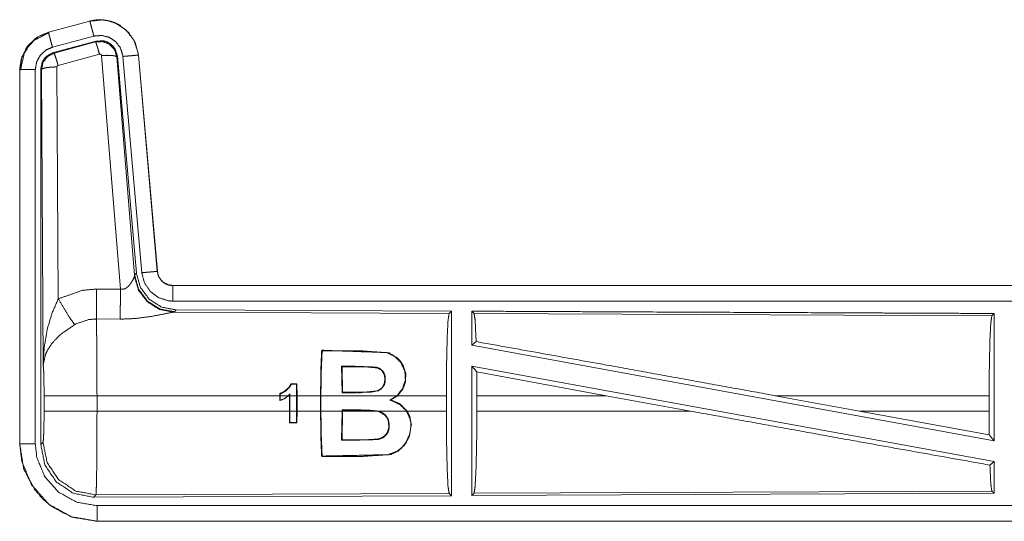
# Model space of a CAD drawing. Units: inches. Extents: x 51 to 107, y 17 to 155.
# Drawn here: x 92 to 95, y 99 to 101 of the extents above; entities that cross this region are included whole.
import ezdxf

# ---------------------------------------------------------------- set-up
doc = ezdxf.new("R2010")
doc.units = ezdxf.units.IN
doc.header["$MEASUREMENT"] = 0
doc.layers.add('customer front', color=7, linetype='Continuous', true_color=0xffffff)

msp = doc.modelspace()

# ---------------------------------------------------------------- linework, layer by layer
at = {"layer": 'customer front', "color": 2, "linetype": 'Continuous', "lineweight": 18}
for p, q in [((92.4641, 101.096), (92.3305, 101.0602)), ((92.3306, 101.0598), (92.4642, 101.0956)), ((92.4641, 101.096), (92.4642, 101.0956)), ((92.3305, 101.0602), (92.3306, 101.0598)), ((92.3435, 101.0115), (92.4771, 101.0473)), ((92.3466, 100.9941), (92.484, 101.031)), ((92.3487, 100.9925), (92.4823, 101.0286)), ((92.4823, 101.0286), (92.484, 101.031)), ((92.3466, 100.9941), (92.3487, 100.9925)), ((92.4953, 100.989), (92.3616, 100.953)), ((92.5628, 100.2316), (92.5015, 100.9846)), ((92.553, 100.9827), (92.5513, 100.9803)), ((92.5513, 100.9803), (92.6085, 100.2773)), ((92.553, 100.9827), (92.6142, 100.2834)), ((92.5707, 100.9818), (92.6317, 100.2847)), ((92.6209, 100.9862), (92.6205, 100.9862)), ((92.6205, 100.9862), (92.6815, 100.2891)), ((92.6819, 100.2891), (92.6209, 100.9862)), ((92.2379, 100.9395), (92.2379, 99.7333)), ((92.2379, 100.9395), (92.2383, 100.9395)), ((92.2383, 99.7333), (92.2383, 100.9395)), ((92.2883, 99.7333), (92.2883, 100.9395)), ((92.308, 100.9394), (92.3058, 100.941)), ((92.3138, 99.9863), (92.308, 100.9394)), ((92.3579, 100.9481), (92.3625, 100.2008)), ((92.6078, 100.2725), (92.6085, 100.2773)), ((92.6085, 100.2773), (92.6142, 100.2834)), ((92.6819, 100.2891), (92.6815, 100.2891)), ((98.2631, 100.2435), (92.7316, 100.2435)), ((92.7316, 100.2435), (92.7316, 100.2431)), ((97.2232, 100.2431), (92.7316, 100.2431)), ((92.4857, 100.232), (92.5628, 100.2316)), ((92.7373, 100.1587), (92.7336, 100.1576)), ((92.7336, 100.1576), (93.6227, 100.1537)), ((92.743, 100.1648), (92.7373, 100.1587)), ((92.743, 100.1648), (93.63, 100.161)), ((93.6227, 100.1537), (93.63, 100.161)), ((93.7031, 100.1533), (93.6958, 100.1607)), ((93.7031, 100.1533), (95.3727, 100.146)), ((95.3727, 100.146), (95.38, 100.1533)), ((95.38, 100.1533), (95.38, 99.743)), ((92.5622, 100.1353), (92.4851, 100.1357)), ((93.6958, 100.0509), (93.7098, 100.0626)), ((93.6958, 100.0509), (95.38, 99.743)), ((93.2117, 100.0348), (93.2132, 100.0333)), ((93.2775, 99.8981), (93.2759, 99.983)), ((93.2774, 99.9816), (93.2759, 99.983)), ((93.2759, 99.983), (93.3194, 99.983)), ((93.2774, 99.9816), (93.2788, 99.8994)), ((93.3194, 99.9816), (93.2774, 99.9816)), ((93.3194, 99.9816), (93.3194, 99.983)), ((93.6958, 99.984), (95.38, 99.6761)), ((93.6958, 99.984), (93.6958, 99.5663)), ((93.6958, 99.984), (93.7116, 99.965)), ((93.4071, 99.9674), (93.4082, 99.9684)), ((93.712, 99.8884), (93.7116, 99.965)), ((93.7116, 99.965), (94.1289, 99.8884)), ((93.132, 99.9265), (93.1127, 99.9265)), ((93.1136, 99.9252), (93.1307, 99.9252)), ((93.132, 99.9265), (93.1307, 99.9252)), ((93.1307, 99.9252), (93.131, 99.8884)), ((93.1323, 99.8884), (93.132, 99.9265)), ((92.3165, 99.8386), (92.3165, 99.8884)), ((92.4872, 99.8884), (92.4872, 99.8386)), ((93.077, 99.8884), (92.4872, 99.8884)), ((93.077, 99.895), (93.077, 99.8884)), ((93.077, 99.8729), (93.077, 99.8884)), ((93.0783, 99.8884), (93.0783, 99.8941)), ((93.0783, 99.8884), (93.0783, 99.8747)), ((93.1031, 99.8884), (93.0783, 99.8884)), ((93.1093, 99.8939), (93.1031, 99.8884)), ((93.1079, 99.8909), (93.1093, 99.8939)), ((93.1079, 99.8909), (93.1079, 99.8884)), ((93.1079, 99.8386), (93.1079, 99.8884)), ((93.1093, 99.8884), (93.1093, 99.8939)), ((93.1093, 99.8884), (93.1093, 99.8386)), ((93.131, 99.8884), (93.1093, 99.8884)), ((93.131, 99.8386), (93.131, 99.8884)), ((93.2079, 99.8884), (93.1323, 99.8884)), ((93.1323, 99.8884), (93.1323, 99.8386)), ((93.2079, 99.8884), (93.2079, 99.8386)), ((93.2092, 99.8386), (93.2092, 99.8884)), ((93.4545, 99.8884), (93.2092, 99.8884)), ((93.2788, 99.8994), (93.2775, 99.8981)), ((93.4545, 99.8884), (93.4313, 99.8742)), ((93.4351, 99.8745), (93.4565, 99.8884)), ((93.6137, 99.8884), (93.4565, 99.8884)), ((93.6137, 99.8884), (93.6137, 99.8386)), ((93.712, 99.8884), (93.712, 99.8386)), ((94.1289, 99.8884), (93.712, 99.8884)), ((94.4014, 99.8386), (94.1289, 99.8884)), ((94.9462, 99.8386), (94.6741, 99.8884)), ((95.364, 99.8884), (94.6741, 99.8884)), ((95.364, 99.8884), (95.364, 99.8386)), ((93.4351, 99.8745), (93.4313, 99.8742)), ((92.4872, 99.8386), (93.1079, 99.8386)), ((93.1079, 99.8386), (93.1082, 99.801)), ((93.1095, 99.8024), (93.1093, 99.8386)), ((93.1093, 99.8386), (93.131, 99.8386)), ((93.131, 99.8386), (93.1307, 99.8024)), ((93.132, 99.801), (93.1323, 99.8386)), ((93.1323, 99.8386), (93.2079, 99.8386)), ((93.2092, 99.8386), (93.2775, 99.8386)), ((93.2759, 99.7447), (93.2775, 99.8386)), ((93.2788, 99.8386), (93.2774, 99.7462)), ((93.2775, 99.8423), (93.2775, 99.8386)), ((93.3358, 99.8423), (93.2775, 99.8423)), ((93.2788, 99.841), (93.2775, 99.8423)), ((93.2788, 99.841), (93.3358, 99.841)), ((93.2788, 99.8386), (93.2788, 99.841)), ((93.2788, 99.8386), (93.3862, 99.8386)), ((93.3358, 99.841), (93.3358, 99.8423)), ((93.3985, 99.836), (93.3862, 99.8386)), ((93.3938, 99.8386), (93.4854, 99.8386)), ((93.3938, 99.8386), (93.3989, 99.8372)), ((93.3985, 99.836), (93.3989, 99.8372)), ((93.487, 99.8386), (93.6137, 99.8386)), ((93.712, 99.8386), (94.4014, 99.8386)), ((94.9462, 99.8386), (95.3644, 99.7617)), ((94.9462, 99.8386), (95.364, 99.8386)), ((95.3644, 99.7617), (95.364, 99.8386)), ((93.1082, 99.801), (93.1095, 99.8024)), ((93.1082, 99.801), (93.132, 99.801)), ((93.1307, 99.8024), (93.1095, 99.8024)), ((93.132, 99.801), (93.1307, 99.8024)), ((95.3644, 99.7617), (95.38, 99.743)), ((92.2379, 99.7333), (92.2383, 99.7333)), ((92.3058, 99.7309), (92.3132, 99.7383)), ((93.2774, 99.7462), (93.2759, 99.7447)), ((93.3929, 99.7484), (93.3931, 99.747)), ((93.2117, 99.6922), (93.2132, 99.6937)), ((95.3664, 99.6647), (95.38, 99.6761)), ((95.38, 99.6761), (95.38, 99.5737)), ((92.4838, 99.5684), (92.4765, 99.561)), ((93.6227, 99.5733), (92.4838, 99.5684)), ((93.63, 99.566), (93.6227, 99.5733)), ((95.38, 99.5737), (93.6958, 99.5663)), ((93.6958, 99.5663), (93.7031, 99.5737)), ((95.3727, 99.581), (93.7031, 99.5737)), ((95.38, 99.5737), (95.3727, 99.581)), ((93.63, 99.566), (92.4765, 99.561)), ((92.4877, 99.4835), (92.4877, 99.4839)), ((92.4877, 99.4839), (97.2232, 99.4839)), ((98.2631, 99.4835), (92.4877, 99.4835))]:
    msp.add_line(p, q, dxfattribs=at)
for points, knots in [([(92.4641, 101.096), (92.4869, 101.0999), (92.5008, 101.1002), (92.5254, 101.0968), (92.5473, 101.0894), (92.5611, 101.0822), (92.5905, 101.0576), (92.6111, 101.0249), (92.6209, 100.9862)], [0, 0, 0.106519, 0.170335, 0.2846, 0.390574, 0.462461, 0.638698, 0.816546, 1, 1]), ([(92.6209, 100.9862), (92.6111, 101.0249), (92.5905, 101.0576), (92.5611, 101.0822), (92.5473, 101.0894), (92.5254, 101.0968), (92.5008, 101.1002), (92.4869, 101.0999), (92.4641, 101.096)], [0, 0, 0.183454, 0.361302, 0.537539, 0.609426, 0.7154, 0.829665, 0.893481, 1, 1]), ([(92.4642, 101.0956), (92.5058, 101.0995), (92.5253, 101.0964), (92.5465, 101.0893), (92.5814, 101.0664), (92.6067, 101.0331), (92.6196, 100.9935), (92.6205, 100.9862)], [0, 0, 0.193152, 0.284307, 0.387203, 0.580224, 0.773313, 0.965966, 1, 1]), ([(92.4771, 101.0473), (92.4723, 101.0654), (92.4681, 101.0809), (92.4667, 101.0861), (92.4653, 101.0914), (92.4648, 101.0935), (92.4642, 101.0956)], [0, 0, 0.374838, 0.695035, 0.80457, 0.914072, 0.95699, 1, 1]), ([(92.2379, 100.9395), (92.2426, 100.9734), (92.2583, 101.0079), (92.2656, 101.018), (92.2943, 101.044), (92.3305, 101.0602)], [0, 0, 0.210281, 0.442804, 0.519313, 0.756565, 1, 1]), ([(92.3305, 101.0602), (92.2943, 101.044), (92.2656, 101.018), (92.2583, 101.0079), (92.2426, 100.9734), (92.2379, 100.9395)], [0, 0, 0.243435, 0.480687, 0.557196, 0.789719, 1, 1]), ([(92.2383, 100.9395), (92.2453, 100.9807), (92.2656, 101.0173), (92.2968, 101.0451), (92.3306, 101.0598)], [0, 0, 0.257727, 0.515545, 0.77306, 1, 1]), ([(92.2404, 100.9376), (92.2523, 100.9913), (92.2659, 101.0138), (92.2853, 101.0341), (92.3325, 101.0586), (92.3325, 101.0586), (92.3325, 101.0586)], [0, 0, 0.338232, 0.50032, 0.672476, 0.99958, 0.999796, 1, 1]), ([(92.3435, 101.0115), (92.3411, 101.0206), (92.3366, 101.0373), (92.3331, 101.0503), (92.3317, 101.0556), (92.3306, 101.0598)], [0, 0, 0.187472, 0.534955, 0.804564, 0.914103, 1, 1]), ([(92.4771, 101.0473), (92.5021, 101.0496), (92.5264, 101.0436), (92.5473, 101.0298), (92.5624, 101.01), (92.5702, 100.9862), (92.5704, 100.984), (92.5707, 100.9818)], [0, 0, 0.193399, 0.386817, 0.579884, 0.772973, 0.96594, 0.982948, 1, 1]), ([(92.4823, 101.0286), (92.5056, 101.0297), (92.5273, 101.0211), (92.5277, 101.0208), (92.5281, 101.0205), (92.5436, 101.0039), (92.5439, 101.0034), (92.5441, 101.0029), (92.5512, 100.981), (92.5513, 100.9806), (92.5513, 100.9803)], [0, 0, 0.244527, 0.489422, 0.494637, 0.499797, 0.738457, 0.744192, 0.749985, 0.992379, 0.996224, 1, 1]), ([(92.4953, 100.989), (92.4908, 101.0044), (92.4889, 101.0108), (92.4869, 101.0171), (92.4855, 101.0213), (92.484, 101.0254), (92.4832, 101.027), (92.4823, 101.0286)], [0, 0, 0.384616, 0.543123, 0.701527, 0.808075, 0.914675, 0.957268, 1, 1]), ([(92.484, 101.031), (92.5078, 101.032), (92.5193, 101.0287), (92.5298, 101.0229), (92.5388, 101.015), (92.5458, 101.0054), (92.553, 100.9827)], [0, 0, 0.249339, 0.374695, 0.500002, 0.625347, 0.75069, 1, 1]), ([(92.2883, 100.9395), (92.2925, 100.9642), (92.3046, 100.9861), (92.3233, 101.0027), (92.3435, 101.0115)], [0, 0, 0.25773, 0.515488, 0.77293, 1, 1]), ([(92.3058, 100.941), (92.311, 100.9643), (92.3141, 100.9694), (92.3172, 100.9745), (92.3255, 100.9832), (92.3466, 100.9941)], [0, 0, 0.332726, 0.416332, 0.499968, 0.667279, 1, 1]), ([(92.308, 100.9394), (92.3133, 100.963), (92.3278, 100.9818), (92.3486, 100.9925), (92.3486, 100.9925), (92.3487, 100.9925)], [0, 0, 0.338404, 0.671452, 0.999529, 0.999818, 1, 1]), ([(92.3616, 100.953), (92.3572, 100.9684), (92.3533, 100.981), (92.3518, 100.9852), (92.3503, 100.9894), (92.3495, 100.991), (92.3487, 100.9925)], [0, 0, 0.38466, 0.701674, 0.808222, 0.914674, 0.957407, 1, 1]), ([(92.5015, 100.9846), (92.5015, 100.9846), (92.5015, 100.9847), (92.5012, 100.9857), (92.5008, 100.9868), (92.4994, 100.9883), (92.4984, 100.9887), (92.4974, 100.9891), (92.4963, 100.9891), (92.4953, 100.989)], [0, 0, 0.003829, 0.007584, 0.134644, 0.262651, 0.511285, 0.633589, 0.754916, 0.877475, 1, 1]), ([(92.5015, 100.9846), (92.52, 100.9854), (92.5359, 100.9849), (92.5414, 100.984), (92.5468, 100.9831), (92.5491, 100.9817), (92.5513, 100.9803)], [0, 0, 0.364753, 0.677121, 0.786389, 0.895678, 0.947893, 1, 1]), ([(92.5707, 100.9818), (92.5893, 100.9834), (92.6053, 100.9848), (92.6107, 100.9853), (92.6162, 100.9858), (92.6183, 100.986), (92.6205, 100.9862)], [0, 0, 0.37479, 0.695044, 0.804496, 0.914089, 0.956974, 1, 1]), ([(92.2883, 100.9395), (92.2789, 100.9395), (92.2616, 100.9395), (92.2481, 100.9395), (92.2426, 100.9395), (92.2383, 100.9395)], [0, 0, 0.187467, 0.534914, 0.804586, 0.914018, 1, 1]), ([(92.3058, 99.7309), (92.3058, 99.9439), (92.3058, 100.5489), (92.3058, 100.941)], [0, 0, 0.175992, 0.675992, 1, 1]), ([(92.3579, 100.9481), (92.3392, 100.9474), (92.3232, 100.9455), (92.3122, 100.9427), (92.308, 100.9394)], [0, 0, 0.363837, 0.676517, 0.895606, 1, 1]), ([(92.3616, 100.953), (92.3606, 100.9525), (92.3597, 100.952), (92.359, 100.9511), (92.3584, 100.9503), (92.3582, 100.9492), (92.3579, 100.9481)], [0, 0, 0.163687, 0.327837, 0.494491, 0.66035, 0.830665, 1, 1]), ([(92.5627, 100.2316), (92.5702, 100.2312), (92.5772, 100.233), (92.5793, 100.2341), (92.5813, 100.2352), (92.5896, 100.2421), (92.5927, 100.2459), (92.5958, 100.2497), (92.5996, 100.2556), (92.6051, 100.2658), (92.6058, 100.2676), (92.6066, 100.2694), (92.6072, 100.2709), (92.6078, 100.2725)], [0, 0, 0.113237, 0.224351, 0.259594, 0.294797, 0.45794, 0.532361, 0.606719, 0.713786, 0.889542, 0.919291, 0.94899, 0.974512, 1, 1]), ([(92.7336, 100.1576), (92.6886, 100.1665), (92.6496, 100.191), (92.6214, 100.2279), (92.6078, 100.2725)], [0, 0, 0.247549, 0.496768, 0.747812, 1, 1]), ([(92.7373, 100.1587), (92.6904, 100.1677), (92.65, 100.193), (92.6213, 100.2313), (92.6085, 100.2772)], [0, 0, 0.249961, 0.499989, 0.750019, 1, 1]), ([(92.6142, 100.2834), (92.627, 100.2374), (92.6556, 100.1991), (92.6961, 100.1738), (92.743, 100.1648)], [0, 0, 0.250067, 0.500003, 0.749965, 1, 1]), ([(92.6317, 100.2847), (92.6503, 100.2864), (92.6663, 100.2877), (92.6717, 100.2882), (92.6793, 100.2889), (92.6815, 100.2891)], [0, 0, 0.374832, 0.695131, 0.80461, 0.957109, 1, 1]), ([(92.6317, 100.2847), (92.6402, 100.2521), (92.659, 100.2242), (92.6861, 100.2041), (92.7182, 100.194), (92.7316, 100.1931)], [0, 0, 0.227324, 0.454631, 0.681951, 0.909226, 1, 1]), ([(92.6815, 100.2891), (92.6857, 100.2727), (92.6952, 100.2587), (92.702, 100.2527), (92.7088, 100.2486), (92.7159, 100.2456), (92.7249, 100.2436), (92.7316, 100.2431)], [0, 0, 0.227001, 0.453964, 0.575171, 0.68175, 0.785168, 0.909384, 1, 1]), ([(92.7316, 100.2435), (92.716, 100.246), (92.7022, 100.2531), (92.6979, 100.2566), (92.6914, 100.2638), (92.6887, 100.2684), (92.686, 100.273), (92.6843, 100.2775), (92.6831, 100.2833), (92.6819, 100.2891)], [0, 0, 0.214127, 0.423483, 0.499579, 0.630589, 0.702689, 0.774745, 0.839681, 0.91985, 1, 1]), ([(92.7316, 100.1931), (92.7316, 100.2025), (92.7316, 100.2199), (92.7316, 100.2333), (92.7316, 100.2388), (92.7316, 100.2431)], [0, 0, 0.187467, 0.534914, 0.804586, 0.914018, 1, 1]), ([(92.3625, 100.2008), (92.442, 100.2284), (92.4857, 100.232)], [0, 0, 0.657375, 1, 1]), ([(92.4851, 100.1357), (92.4852, 100.1589), (92.4854, 100.1921), (92.4857, 100.232)], [0, 0, 0.240437, 0.585914, 1, 1]), ([(92.5622, 100.1353), (92.5622, 100.1435), (92.5624, 100.1628), (92.5624, 100.1741), (92.5625, 100.1918), (92.5626, 100.2013), (92.5627, 100.2316)], [0, 0, 0.08472, 0.285802, 0.402232, 0.586005, 0.68472, 1, 1]), ([(92.3138, 99.9863), (92.3138, 99.9866), (92.3138, 99.9868), (92.317, 100.0452), (92.3272, 100.104), (92.3416, 100.1525), (92.3625, 100.2008)], [0, 0, 0.001174, 0.002377, 0.265918, 0.534917, 0.762654, 1, 1]), ([(92.3625, 100.2008), (92.383, 100.1657), (92.4013, 100.1368), (92.4154, 100.1173)], [0, 0, 0.411266, 0.756832, 1, 1]), ([(92.7316, 100.1931), (95.4129, 100.1931), (97.2232, 100.1931)], [0, 0, 0.59695, 1, 1]), ([(92.7336, 100.1576), (92.7286, 100.1568), (92.7, 100.151), (92.6608, 100.1436), (92.6145, 100.1376), (92.5888, 100.1358), (92.5622, 100.1353)], [0, 0, 0.029114, 0.197282, 0.427982, 0.697415, 0.846511, 1, 1]), ([(93.6137, 99.8884), (93.6144, 99.9879), (93.6163, 100.0728), (93.6192, 100.1309), (93.6227, 100.1537)], [0, 0, 0.374395, 0.694309, 0.913292, 1, 1]), ([(93.63, 100.161), (93.63, 100.1589), (93.63, 99.8614), (93.63, 99.566)], [0, 0, 0.003447, 0.503453, 1, 1]), ([(93.6958, 100.1607), (93.6958, 100.1569), (93.6958, 100.0509)], [0, 0, 0.034824, 1, 1]), ([(93.6958, 100.1607), (94.1333, 100.1588), (94.9754, 100.1551), (95.38, 100.1533)], [0, 0, 0.259768, 0.759768, 1, 1]), ([(93.7098, 100.0626), (93.7066, 100.1306), (93.7031, 100.1533)], [0, 0, 0.747165, 1, 1]), ([(95.364, 99.8884), (95.3647, 99.985), (95.3665, 100.0675), (95.3694, 100.1239), (95.3727, 100.1461)], [0, 0, 0.37439, 0.694322, 0.913302, 1, 1]), ([(92.4154, 100.1173), (92.3724, 100.0878), (92.3657, 100.082), (92.3425, 100.0577), (92.3282, 100.0364), (92.3211, 100.0214), (92.3138, 99.9866), (92.3138, 99.9865), (92.3138, 99.9863)], [0, 0, 0.302095, 0.353072, 0.548067, 0.696224, 0.792321, 0.998227, 0.999094, 1, 1]), ([(92.4851, 100.1357), (92.4603, 100.1336), (92.4204, 100.1201), (92.4179, 100.1187), (92.4154, 100.1173)], [0, 0, 0.341384, 0.92095, 0.960514, 1, 1]), ([(92.4851, 100.1357), (92.4851, 100.1356), (92.4851, 100.1354), (92.4859, 100.0955), (92.4862, 100.0762), (92.4869, 100.0026), (92.4872, 99.8884)], [0, 0, 0.000553, 0.001081, 0.162538, 0.240467, 0.538105, 1, 1]), ([(93.7098, 100.0626), (94.1316, 99.987), (94.6741, 99.8884)], [0, 0, 0.437333, 1, 1]), ([(93.2079, 99.8884), (93.2096, 99.9885), (93.2117, 100.0348)], [0, 0, 0.68347, 1, 1]), ([(93.2132, 100.0333), (93.2103, 99.9654), (93.2092, 99.8884)], [0, 0, 0.469083, 1, 1]), ([(93.2117, 100.0348), (93.427, 100.027), (93.4549, 100.0106), (93.4664, 99.9982), (93.4747, 99.9855), (93.4827, 99.9598), (93.4823, 99.9348), (93.4733, 99.9095), (93.4565, 99.8884)], [0, 0, 0.55859, 0.642553, 0.686253, 0.725681, 0.795605, 0.860486, 0.93004, 1, 1]), ([(93.4545, 99.8884), (93.4734, 99.9125), (93.4816, 99.9392), (93.48, 99.9673), (93.4668, 99.9953), (93.4478, 100.0144), (93.4228, 100.0268), (93.3332, 100.0333), (93.2132, 100.0333)], [0, 0, 0.080077, 0.153219, 0.226922, 0.307616, 0.378275, 0.451195, 0.686223, 1, 1]), ([(92.3165, 99.8884), (92.3162, 99.9308), (92.3153, 99.9653), (92.3139, 99.9854), (92.3138, 99.9863)], [0, 0, 0.432948, 0.78507, 0.990602, 1, 1]), ([(93.3194, 99.983), (93.3872, 99.9805), (93.3989, 99.976), (93.4035, 99.9722), (93.4082, 99.9684)], [0, 0, 0.734427, 0.869686, 0.934838, 1, 1]), ([(93.4071, 99.9674), (93.4045, 99.9699), (93.4018, 99.9724), (93.3963, 99.9752), (93.3909, 99.978), (93.3535, 99.9814), (93.3194, 99.9816)], [0, 0, 0.039595, 0.07924, 0.146788, 0.214304, 0.626186, 1, 1]), ([(93.4082, 99.9684), (93.4115, 99.9637), (93.4127, 99.9611), (93.414, 99.9586), (93.4151, 99.9549), (93.4162, 99.9512), (93.4169, 99.9462), (93.4165, 99.9334), (93.4162, 99.932), (93.413, 99.922), (93.4051, 99.9113), (93.3941, 99.904), (93.3373, 99.8981), (93.2775, 99.8981)], [0, 0, 0.029931, 0.044469, 0.058991, 0.079209, 0.099438, 0.125832, 0.192232, 0.199513, 0.254552, 0.323411, 0.392202, 0.689162, 1, 1]), ([(93.2788, 99.8994), (93.371, 99.9002), (93.3902, 99.9038), (93.3945, 99.9056), (93.4009, 99.9096), (93.4026, 99.911), (93.4043, 99.9124), (93.4067, 99.9152), (93.4092, 99.9181), (93.4141, 99.9288), (93.4157, 99.9437), (93.4133, 99.9566), (93.4071, 99.9674)], [0, 0, 0.489764, 0.59393, 0.618477, 0.658596, 0.670161, 0.681752, 0.701744, 0.72171, 0.784242, 0.864137, 0.933921, 1, 1]), ([(93.1127, 99.9265), (93.1124, 99.9257), (93.1058, 99.9147), (93.0904, 99.9016), (93.077, 99.895)], [0, 0, 0.016551, 0.279454, 0.693574, 1, 1]), ([(93.0783, 99.8941), (93.094, 99.9024), (93.1078, 99.9151), (93.1136, 99.9252)], [0, 0, 0.368961, 0.758864, 1, 1]), ([(93.1127, 99.9265), (93.113, 99.926), (93.1135, 99.9254), (93.1136, 99.9252)], [0, 0, 0.354502, 0.852811, 1, 1]), ([(92.4872, 99.8884), (92.4552, 99.8884), (92.3959, 99.8884), (92.3499, 99.8884), (92.3312, 99.8884), (92.3165, 99.8884)], [0, 0, 0.187257, 0.534681, 0.804426, 0.91404, 1, 1]), ([(93.077, 99.895), (93.0776, 99.8946), (93.0782, 99.8942), (93.0782, 99.8941), (93.0783, 99.8941)], [0, 0, 0.443571, 0.888053, 0.942797, 1, 1]), ([(93.1052, 99.8884), (93.0907, 99.8786), (93.0838, 99.8757), (93.077, 99.8729)], [0, 0, 0.541459, 0.770783, 1, 1]), ([(93.4313, 99.8742), (93.4431, 99.8704), (93.466, 99.8584), (93.4854, 99.8386)], [0, 0, 0.187924, 0.580219, 1, 1]), ([(93.487, 99.8386), (93.4674, 99.8591), (93.4647, 99.8609), (93.462, 99.8627), (93.4351, 99.8745)], [0, 0, 0.441747, 0.491584, 0.541506, 1, 1]), ([(92.3132, 99.7383), (92.3146, 99.7491), (92.3158, 99.7768), (92.3165, 99.816), (92.3165, 99.8386)], [0, 0, 0.109447, 0.385062, 0.775492, 1, 1]), ([(92.4872, 99.8386), (92.4552, 99.8386), (92.3959, 99.8386), (92.3499, 99.8386), (92.3312, 99.8386), (92.3165, 99.8386)], [0, 0, 0.187257, 0.534681, 0.804426, 0.91404, 1, 1]), ([(92.4872, 99.8386), (92.4871, 99.7778), (92.4869, 99.7373), (92.4864, 99.6722), (92.4862, 99.6508), (92.4853, 99.5977), (92.4838, 99.5684)], [0, 0, 0.224797, 0.374735, 0.615653, 0.69495, 0.891307, 1, 1]), ([(93.2117, 99.6922), (93.2096, 99.7385), (93.2079, 99.8386)], [0, 0, 0.31653, 1, 1]), ([(93.2092, 99.8386), (93.2103, 99.7613), (93.2132, 99.6937)], [0, 0, 0.533073, 1, 1]), ([(93.487, 99.8386), (93.4957, 99.8216), (93.5008, 99.7951), (93.4949, 99.7578), (93.4801, 99.7305), (93.4598, 99.7109), (93.4336, 99.6986), (93.3364, 99.6923), (93.2117, 99.6922)], [0, 0, 0.048361, 0.116987, 0.212828, 0.291651, 0.3631, 0.436584, 0.683634, 1, 1]), ([(93.2132, 99.6937), (93.4261, 99.6982), (93.4561, 99.7102), (93.4708, 99.7219), (93.4818, 99.7353), (93.4952, 99.7629), (93.4995, 99.7899), (93.4993, 99.796), (93.499, 99.8021), (93.4964, 99.8152), (93.4854, 99.8386)], [0, 0, 0.54474, 0.627511, 0.675552, 0.719936, 0.798394, 0.868347, 0.883957, 0.899569, 0.93392, 1, 1]), ([(93.3938, 99.8386), (93.3648, 99.8417), (93.3358, 99.8423)], [0, 0, 0.501425, 1, 1]), ([(93.3358, 99.841), (93.3611, 99.8405), (93.3862, 99.8386)], [0, 0, 0.501358, 1, 1]), ([(93.3929, 99.7484), (93.404, 99.7518), (93.4153, 99.7593), (93.4241, 99.7709), (93.4281, 99.7847), (93.4274, 99.8041), (93.4254, 99.8107), (93.4241, 99.8137), (93.4227, 99.8166), (93.4142, 99.8271), (93.3985, 99.836)], [0, 0, 0.098687, 0.212725, 0.335466, 0.457448, 0.620527, 0.678991, 0.706472, 0.73398, 0.847685, 1, 1]), ([(93.3989, 99.8372), (93.4025, 99.8357), (93.406, 99.8342), (93.4088, 99.8325), (93.4116, 99.8308), (93.4144, 99.8284), (93.4173, 99.826), (93.4252, 99.8146), (93.4298, 99.7956), (93.4284, 99.779), (93.4282, 99.7781), (93.428, 99.7772), (93.426, 99.7725), (93.424, 99.7678), (93.4228, 99.7659), (93.4216, 99.7641), (93.4189, 99.7611), (93.4162, 99.7582), (93.4131, 99.7558), (93.4099, 99.7533), (93.3931, 99.747)], [0, 0, 0.031689, 0.06335, 0.090093, 0.116881, 0.147174, 0.177509, 0.291221, 0.45109, 0.587164, 0.594754, 0.602357, 0.644394, 0.686411, 0.70442, 0.7224, 0.755122, 0.787805, 0.820508, 0.853177, 1, 1]), ([(93.6227, 99.5733), (93.6192, 99.5961), (93.6163, 99.6542), (93.6144, 99.7392), (93.6137, 99.8386)], [0, 0, 0.08671, 0.305698, 0.62562, 1, 1]), ([(93.7031, 99.5737), (93.7066, 99.5964), (93.7094, 99.6545), (93.7114, 99.7393), (93.712, 99.8386)], [0, 0, 0.086798, 0.30583, 0.625711, 1, 1]), ([(94.4014, 99.8386), (94.9376, 99.7413), (95.3664, 99.6647)], [0, 0, 0.555775, 1, 1]), ([(92.2379, 99.7333), (92.2506, 99.6546), (92.2533, 99.6469), (92.2861, 99.5858), (92.3111, 99.5567), (92.34, 99.5319), (92.4013, 99.4989), (92.4049, 99.4977), (92.4085, 99.4964), (92.4877, 99.4835)], [0, 0, 0.203936, 0.224865, 0.401828, 0.500011, 0.597376, 0.775153, 0.78501, 0.794872, 1, 1]), ([(92.4877, 99.4839), (92.4051, 99.498), (92.3318, 99.5386), (92.2762, 99.6012), (92.2444, 99.6786), (92.2383, 99.7333)], [0, 0, 0.214798, 0.429727, 0.644314, 0.858792, 1, 1]), ([(92.2883, 99.7333), (92.2789, 99.7333), (92.2616, 99.7333), (92.2481, 99.7333), (92.2405, 99.7333), (92.2383, 99.7333)], [0, 0, 0.187467, 0.534914, 0.804586, 0.957009, 1, 1]), ([(92.4877, 99.5339), (92.4217, 99.5451), (92.363, 99.5776), (92.3186, 99.6277), (92.2931, 99.6896), (92.2883, 99.7333)], [0, 0, 0.214839, 0.429756, 0.644292, 0.85878, 1, 1]), ([(92.4765, 99.561), (92.4112, 99.5737), (92.3559, 99.6105), (92.3188, 99.6657), (92.3058, 99.7309)], [0, 0, 0.250045, 0.499997, 0.749963, 1, 1]), ([(92.4838, 99.5684), (92.4186, 99.5811), (92.3633, 99.6179), (92.3262, 99.6731), (92.3132, 99.7383)], [0, 0, 0.249957, 0.499994, 0.750026, 1, 1]), ([(93.3931, 99.747), (93.3075, 99.7447), (93.2759, 99.7447)], [0, 0, 0.730497, 1, 1]), ([(93.2774, 99.7462), (93.3542, 99.7462), (93.3929, 99.7484)], [0, 0, 0.665088, 1, 1]), ([(95.3727, 99.581), (95.3694, 99.6031), (95.3664, 99.6647)], [0, 0, 0.266046, 1, 1]), ([(92.4877, 99.5339), (92.4877, 99.5245), (92.4877, 99.5072), (92.4877, 99.4937), (92.4877, 99.4882), (92.4877, 99.4839)], [0, 0, 0.187492, 0.534984, 0.804691, 0.914137, 1, 1]), ([(97.2232, 99.5339), (96.3181, 99.5339), (93.9503, 99.5339), (92.4877, 99.5339)], [0, 0, 0.191146, 0.691145, 1, 1])]:
    msp.add_open_spline(points, degree=1, knots=knots, dxfattribs=at)

doc.saveas('drawing.dxf')
